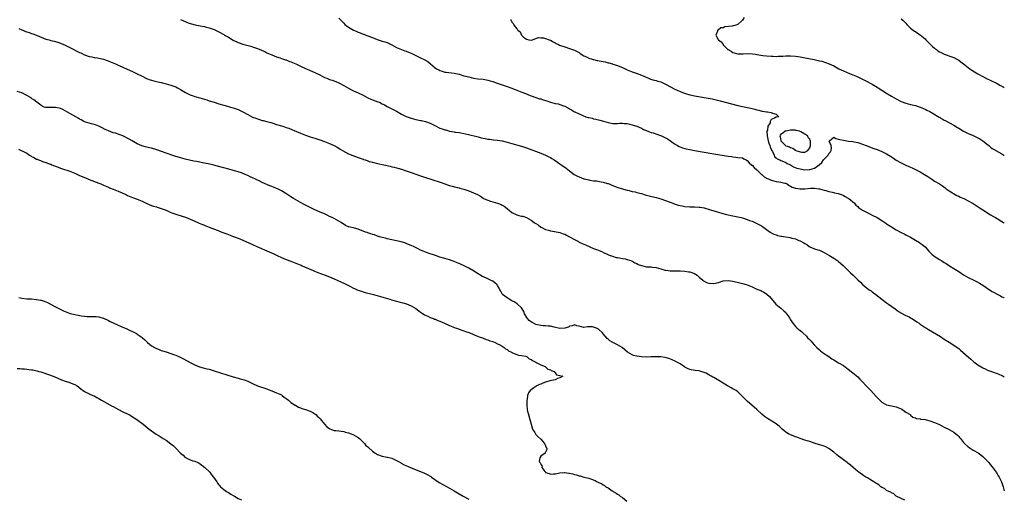
# Model space of a CAD drawing. Units: inches. Extents: x 2673000 to 2676000, y 1542000 to 1545000.
# Drawn here: x 2675590 to 2676000, y 1543882 to 1544081 of the extents above; entities that cross this region are included whole.
import ezdxf

# ---------------------------------------------------------------- set-up
doc = ezdxf.new("R2010")
doc.units = ezdxf.units.IN
doc.header["$MEASUREMENT"] = 0
doc.layers.add('LD26731542_10ft', color=93, linetype='Continuous')

msp = doc.modelspace()

# ---------------------------------------------------------------- linework, layer by layer
at = {"layer": 'LD26731542_10ft'}
for points, elevation in [([(2675657, 1544081.5), (2675658.03, 1544081), (2675660.14, 1544080.14), (2675661, 1544079.83), (2675661.61, 1544079.61), (2675663.18, 1544079.18), (2675665.21, 1544078.79), (2675667, 1544078.49), (2675667.69, 1544078.31), (2675669, 1544078), (2675669.75, 1544077.75), (2675671, 1544077.26), (2675673, 1544076.3), (2675675, 1544075.21), (2675675.34, 1544075), (2675677, 1544074.1), (2675679, 1544072.9), (2675681, 1544071.89), (2675683, 1544071.16), (2675686.3, 1544070.3), (2675687, 1544070.09), (2675689, 1544069.4), (2675690.7, 1544068.7), (2675691, 1544068.56), (2675692.1, 1544068.1), (2675693, 1544067.66), (2675695, 1544066.81), (2675697, 1544065.99), (2675698.53, 1544065.47), (2675699, 1544065.28), (2675700.71, 1544064.71), (2675701, 1544064.63), (2675702.18, 1544064.18), (2675703, 1544063.91), (2675705.01, 1544063.01), (2675707, 1544062.01), (2675709, 1544061.05), (2675710.47, 1544060.47), (2675711, 1544060.24), (2675713, 1544059.46), (2675715, 1544058.47), (2675717, 1544057.38), (2675717.89, 1544057), (2675719, 1544056.56), (2675720.21, 1544056.21), (2675721.66, 1544055.66), (2675723, 1544055.05), (2675725, 1544053.95), (2675727, 1544052.82), (2675728.21, 1544052.21), (2675729, 1544051.83), (2675731, 1544050.93), (2675733, 1544049.94), (2675735, 1544048.89), (2675736.29, 1544048.29), (2675737, 1544047.99), (2675739.23, 1544047.23), (2675739.83, 1544047), (2675741, 1544046.43), (2675741.9, 1544045.9), (2675743, 1544045.31), (2675744.51, 1544044.51), (2675745, 1544044.3), (2675745.83, 1544043.83), (2675747, 1544043.26), (2675749, 1544042.12), (2675751, 1544041.12), (2675751.32, 1544041), (2675753, 1544040.41), (2675755, 1544039.87), (2675757, 1544039.47), (2675757.38, 1544039.38), (2675759, 1544039.08), (2675761, 1544038.38), (2675762.34, 1544037.66), (2675763.51, 1544037), (2675764.49, 1544036.49), (2675765, 1544036.3), (2675765.98, 1544035.98), (2675767, 1544035.58), (2675767.5, 1544035.5), (2675769, 1544035), (2675771, 1544034.69), (2675771.39, 1544034.61), (2675773, 1544034.44), (2675773.74, 1544034.26), (2675775, 1544034.06), (2675776.3, 1544033.7), (2675781, 1544032.59), (2675782.25, 1544032.25), (2675783, 1544032.11), (2675783.89, 1544031.89), (2675785, 1544031.72), (2675785.61, 1544031.61), (2675787.39, 1544031.39), (2675789, 1544031.23), (2675791, 1544030.92), (2675793, 1544030.41), (2675795, 1544029.82), (2675799, 1544028.69), (2675801, 1544028.04), (2675807, 1544025.84), (2675809, 1544025), (2675810.34, 1544024.34), (2675811, 1544023.96), (2675811.63, 1544023.63), (2675812.64, 1544023), (2675814.03, 1544022.03), (2675815, 1544021.43), (2675816.39, 1544020.39), (2675817, 1544020.06), (2675817.56, 1544019.56), (2675818.26, 1544019), (2675819, 1544018.48), (2675820.98, 1544016.98), (2675822.24, 1544016.24), (2675823, 1544015.91), (2675825, 1544015.18), (2675825.15, 1544015.15), (2675827, 1544014.67), (2675827.43, 1544014.57), (2675829, 1544014.35), (2675830.26, 1544014.26), (2675832.17, 1544013.83), (2675833, 1544013.74), (2675834.78, 1544013.22), (2675835, 1544013.18), (2675835.55, 1544013), (2675836.57, 1544012.57), (2675837, 1544012.37), (2675837.98, 1544011.98), (2675839.46, 1544011.46), (2675843, 1544010.37), (2675843.77, 1544010.23), (2675845, 1544009.89), (2675846.33, 1544009.67), (2675847, 1544009.49), (2675849, 1544009), (2675850.48, 1544008.48), (2675851, 1544008.36), (2675852.08, 1544008.08), (2675855, 1544007.41), (2675857, 1544006.87), (2675859, 1544006.14), (2675860.41, 1544005.59), (2675861.24, 1544005.24), (2675861.95, 1544005), (2675863, 1544004.61), (2675864.23, 1544004.23), (2675865, 1544004.02), (2675865.85, 1544003.85), (2675867, 1544003.67), (2675869, 1544003.53), (2675871, 1544003.52), (2675873, 1544003.42), (2675873.34, 1544003.34), (2675875, 1544003.07), (2675877.7, 1544002.3), (2675881, 1544001.29), (2675882.74, 1544000.74), (2675884.29, 1544000.29), (2675885, 1544000.1), (2675887, 1543999.7), (2675889, 1543999.33), (2675890.44, 1543999), (2675891, 1543998.86), (2675893, 1543998.23), (2675893.87, 1543997.87), (2675895, 1543997.47), (2675896.7, 1543996.7), (2675897, 1543996.59), (2675898.02, 1543996.02), (2675899.28, 1543995.28), (2675901, 1543994.01), (2675902.51, 1543993), (2675902.79, 1543992.79), (2675903, 1543992.66), (2675904.1, 1543992.1), (2675905, 1543991.78), (2675905.62, 1543991.62), (2675907, 1543991.31), (2675907.28, 1543991.28), (2675910.71, 1543990.71), (2675911.52, 1543990.48), (2675913, 1543990.12), (2675914.47, 1543989.53), (2675915, 1543989.34), (2675916.56, 1543988.56), (2675917, 1543988.18), (2675917.76, 1543987.76), (2675918.73, 1543987), (2675919, 1543986.81), (2675921, 1543985.98), (2675922.37, 1543985.63), (2675923, 1543985.42), (2675923.92, 1543985), (2675925, 1543984.55), (2675925.93, 1543983.93), (2675927, 1543983.34), (2675927.19, 1543983.19), (2675927.57, 1543983), (2675929, 1543982.11), (2675930.71, 1543981), (2675931, 1543980.79), (2675931.92, 1543979.92), (2675933.01, 1543979), (2675935.04, 1543977), (2675935.97, 1543975.97), (2675937.05, 1543975), (2675939, 1543973.17), (2675940.09, 1543972.09), (2675941, 1543971.12), (2675941.14, 1543971), (2675943, 1543969.52), (2675943.74, 1543969), (2675944.52, 1543968.52), (2675945, 1543968.17), (2675946.46, 1543967), (2675949.01, 1543965.01), (2675951, 1543963.57), (2675951.82, 1543963), (2675954.53, 1543961), (2675955.98, 1543959.98), (2675957.21, 1543959.21), (2675958.51, 1543958.51), (2675959, 1543958.3), (2675960.33, 1543957.67), (2675961, 1543957.33), (2675961.55, 1543957), (2675963, 1543956.1), (2675963.63, 1543955.63), (2675964.56, 1543955), (2675965, 1543954.67), (2675967, 1543953.33), (2675967.59, 1543953), (2675968.46, 1543952.46), (2675973.46, 1543949.46), (2675975, 1543948.47), (2675977.09, 1543947.09), (2675979, 1543945.88), (2675980.32, 1543945), (2675981, 1543944.51), (2675981.79, 1543943.79), (2675982.86, 1543942.86), (2675983, 1543942.76), (2675986.02, 1543940.02), (2675987.29, 1543939), (2675989, 1543937.75), (2675990.69, 1543936.69), (2675991, 1543936.5), (2675992.04, 1543936.04), (2675993, 1543935.57), (2675994.72, 1543935), (2675997, 1543934.18), (2675997.78, 1543933.78), (2675999, 1543933.28), (2675999.57, 1543933), (2676000, 1543932.75)], 8620), ([(2675723, 1544082.06), (2675723.89, 1544081), (2675724.43, 1544080.43), (2675725, 1544079.95), (2675725.44, 1544079.44), (2675726.01, 1544079), (2675726.56, 1544078.56), (2675727, 1544078.31), (2675729, 1544077.08), (2675730.41, 1544076.41), (2675731, 1544076.15), (2675731.86, 1544075.86), (2675733, 1544075.41), (2675733.33, 1544075.33), (2675734.18, 1544075), (2675735, 1544074.73), (2675737, 1544073.98), (2675738.84, 1544073.16), (2675739.24, 1544073), (2675741, 1544072.44), (2675742.13, 1544072.12), (2675743, 1544071.83), (2675743.6, 1544071.6), (2675745, 1544070.95), (2675747, 1544069.87), (2675748.97, 1544068.97), (2675750.45, 1544068.45), (2675751, 1544068.24), (2675751.93, 1544067.93), (2675753.3, 1544067.3), (2675753.86, 1544067), (2675755, 1544066.45), (2675757, 1544065.54), (2675758.71, 1544064.71), (2675759.98, 1544063.98), (2675761.09, 1544063), (2675763, 1544061.41), (2675763.55, 1544061), (2675764.5, 1544060.5), (2675765, 1544060.18), (2675765.98, 1544059.98), (2675767, 1544059.58), (2675767.58, 1544059.58), (2675771, 1544059.18), (2675771.64, 1544059), (2675773, 1544058.67), (2675773.48, 1544058.52), (2675775, 1544058.08), (2675777, 1544057.54), (2675779, 1544057.1), (2675780.82, 1544056.82), (2675783, 1544056.59), (2675784.39, 1544056.39), (2675785, 1544056.28), (2675786, 1544056), (2675787, 1544055.69), (2675788.88, 1544055), (2675793, 1544053.59), (2675794.61, 1544053), (2675796.34, 1544052.34), (2675797, 1544052.04), (2675797.76, 1544051.76), (2675799.18, 1544051.18), (2675801, 1544050.48), (2675801.83, 1544050.17), (2675803, 1544049.7), (2675804.91, 1544049), (2675806.51, 1544048.51), (2675807, 1544048.39), (2675808.04, 1544048.04), (2675809.57, 1544047.57), (2675811, 1544047.08), (2675813, 1544046.55), (2675814.3, 1544046.3), (2675816.5, 1544045.5), (2675817, 1544045.36), (2675818.58, 1544044.58), (2675819, 1544044.3), (2675819.83, 1544043.83), (2675821, 1544043.08), (2675821.15, 1544043), (2675823, 1544042.14), (2675824.53, 1544041.47), (2675825.8, 1544041), (2675826.73, 1544040.73), (2675827, 1544040.64), (2675828.34, 1544040.35), (2675829, 1544040.16), (2675829.97, 1544039.97), (2675831.59, 1544039.59), (2675833.18, 1544039.18), (2675835, 1544038.65), (2675837, 1544038.23), (2675838.19, 1544038.19), (2675839, 1544038.2), (2675839.75, 1544038.25), (2675841, 1544038.28), (2675841.77, 1544038.23), (2675843, 1544038.12), (2675844.12, 1544037.88), (2675845, 1544037.67), (2675845.5, 1544037.5), (2675847, 1544037.05), (2675849, 1544036.17), (2675849.74, 1544035.74), (2675851, 1544035.24), (2675851.15, 1544035.15), (2675851.59, 1544035), (2675853, 1544034.45), (2675853.75, 1544034.25), (2675856.81, 1544033.19), (2675857.29, 1544033), (2675859, 1544032.2), (2675859.78, 1544031.78), (2675861.03, 1544031.03), (2675862.18, 1544030.18), (2675863, 1544029.61), (2675863.98, 1544029), (2675864.62, 1544028.62), (2675866.05, 1544028.05), (2675867, 1544027.76), (2675867.61, 1544027.61), (2675869, 1544027.31), (2675871.06, 1544026.94), (2675879, 1544025.59), (2675885, 1544024.59), (2675886.39, 1544024.39), (2675887, 1544024.26), (2675888.18, 1544024.18), (2675889, 1544024.08), (2675891, 1544023.87), (2675891.54, 1544023.54), (2675892.58, 1544023), (2675893, 1544022.8), (2675893.83, 1544021.83), (2675894.89, 1544020.89), (2675895, 1544020.83), (2675895.83, 1544019.83), (2675897, 1544018.83), (2675898.95, 1544016.95), (2675899, 1544016.93), (2675900.02, 1544016.02), (2675901.32, 1544015.32), (2675902.09, 1544015), (2675902.68, 1544014.68), (2675903, 1544014.57), (2675905, 1544014.05), (2675906.13, 1544013.87), (2675907, 1544013.78), (2675908.64, 1544013.36), (2675909, 1544013.29), (2675909.2, 1544013.2), (2675909.57, 1544013), (2675910.44, 1544012.44), (2675911, 1544012.16), (2675911.73, 1544011.73), (2675913, 1544011.24), (2675915.06, 1544010.94), (2675917, 1544011.05), (2675919.24, 1544011.24), (2675921, 1544011.22), (2675922.75, 1544011), (2675923.05, 1544010.95), (2675925, 1544010.45), (2675925.71, 1544010.29), (2675927, 1544009.94), (2675928.43, 1544009.57), (2675929, 1544009.43), (2675929.36, 1544009.36), (2675930.78, 1544009), (2675932.43, 1544008.43), (2675933, 1544008.17), (2675933.8, 1544007.8), (2675935, 1544007.16), (2675935.27, 1544007), (2675937.6, 1544005), (2675938.25, 1544004.25), (2675939, 1544003.57), (2675939.28, 1544003.28), (2675939.68, 1544003), (2675941, 1544002.13), (2675943.15, 1544001), (2675945, 1544000.08), (2675947, 1543999), (2675949, 1543997.77), (2675949.46, 1543997.46), (2675950.19, 1543997), (2675950.67, 1543996.67), (2675951, 1543996.48), (2675953, 1543995.17), (2675955, 1543993.89), (2675957, 1543992.81), (2675958.24, 1543992.24), (2675959, 1543991.87), (2675961, 1543990.85), (2675963, 1543989.68), (2675964.66, 1543988.66), (2675965, 1543988.42), (2675965.86, 1543987.86), (2675967, 1543986.81), (2675968.58, 1543985), (2675968.79, 1543984.79), (2675969.81, 1543983.81), (2675970.83, 1543983), (2675973, 1543981.6), (2675974.01, 1543981), (2675975, 1543980.38), (2675975.86, 1543979.86), (2675977.24, 1543979), (2675979, 1543977.86), (2675981, 1543976.53), (2675983, 1543975.24), (2675985, 1543974.11), (2675987.32, 1543973), (2675988.44, 1543972.44), (2675989.74, 1543971.74), (2675991, 1543970.94), (2675993.85, 1543969), (2675995, 1543968.25), (2675995.81, 1543967.81), (2675997, 1543967.11), (2675998.43, 1543966.43), (2675999, 1543966.09), (2675999.75, 1543965.75), (2676000, 1543965.6)], 8630), ([(2675794.52, 1544081.48), (2675794.59, 1544081), (2675794.77, 1544080.77), (2675795, 1544080.33), (2675795.65, 1544079.65), (2675795.9, 1544079), (2675797, 1544077.54), (2675797.37, 1544077.37), (2675797.52, 1544077), (2675798.37, 1544076.37), (2675798.92, 1544075), (2675799, 1544074.9), (2675799.83, 1544074.17), (2675801, 1544073.22), (2675802.1, 1544073), (2675803, 1544072.93), (2675803.53, 1544073), (2675804.54, 1544073.46), (2675805, 1544073.52), (2675806.08, 1544073.92), (2675807, 1544073.87), (2675808.17, 1544073.83), (2675809, 1544073.6), (2675810.44, 1544073), (2675810.85, 1544072.85), (2675811, 1544072.81), (2675812.14, 1544072.14), (2675813, 1544071.73), (2675813.46, 1544071.46), (2675814.42, 1544071), (2675814.83, 1544070.83), (2675817, 1544070.06), (2675819, 1544069.43), (2675821, 1544068.73), (2675822.1, 1544068.1), (2675823, 1544067.71), (2675823.36, 1544067.36), (2675825, 1544066.39), (2675826.06, 1544065.94), (2675827, 1544065.4), (2675828.4, 1544065), (2675828.84, 1544064.84), (2675829, 1544064.81), (2675830.45, 1544064.45), (2675832.13, 1544064.13), (2675833, 1544063.93), (2675833.8, 1544063.8), (2675835, 1544063.45), (2675835.41, 1544063.41), (2675836.81, 1544063), (2675837, 1544062.93), (2675838.48, 1544062.48), (2675841, 1544061.49), (2675842.11, 1544061), (2675843, 1544060.57), (2675845, 1544059.72), (2675845.53, 1544059.53), (2675847.16, 1544059), (2675849, 1544058.33), (2675851.88, 1544057), (2675852.67, 1544056.67), (2675854.17, 1544056.17), (2675855, 1544056.02), (2675855.77, 1544055.77), (2675857, 1544055.49), (2675858.1, 1544055), (2675859, 1544054.57), (2675861.25, 1544053.25), (2675862.56, 1544052.56), (2675865, 1544051.54), (2675865.41, 1544051.41), (2675866.42, 1544051), (2675867.33, 1544050.67), (2675869, 1544050.15), (2675869.95, 1544049.95), (2675871, 1544049.65), (2675872.64, 1544049.36), (2675876.71, 1544048.71), (2675878.4, 1544048.4), (2675880.05, 1544048.05), (2675881.67, 1544047.66), (2675886.41, 1544046.41), (2675889, 1544045.74), (2675891, 1544045.25), (2675894.5, 1544044.5), (2675895, 1544044.38), (2675896.14, 1544044.14), (2675897, 1544043.87), (2675897.74, 1544043.74), (2675899, 1544043.34), (2675899.31, 1544043.31), (2675901, 1544043.03), (2675901.42, 1544043), (2675903, 1544042.81), (2675903.48, 1544042.52), (2675905, 1544042.09), (2675906.09, 1544041), (2675905, 1544040.84), (2675904.34, 1544040.34), (2675903, 1544039.82), (2675902.54, 1544039), (2675902.45, 1544038.45), (2675901.48, 1544037), (2675901.34, 1544035.34), (2675901.19, 1544035), (2675901.17, 1544034.83), (2675901.3, 1544033), (2675901.72, 1544031), (2675901.99, 1544029.99), (2675902.39, 1544029), (2675902.5, 1544028.5), (2675903, 1544027.5), (2675903.13, 1544027.13), (2675903.5, 1544026.5), (2675904.16, 1544025), (2675904.37, 1544024.37), (2675905, 1544023.94), (2675905.44, 1544023.44), (2675906.52, 1544023), (2675907, 1544022.75), (2675907.36, 1544022.64), (2675909, 1544021.89), (2675909.56, 1544021.56), (2675911, 1544020.92), (2675912.2, 1544020.2), (2675913.64, 1544019.64), (2675915, 1544019.24), (2675917, 1544018.96), (2675919, 1544019.04), (2675921, 1544019.62), (2675922.93, 1544021), (2675924.01, 1544021.99), (2675924.74, 1544023), (2675925, 1544023.32), (2675926.65, 1544025), (2675926.78, 1544025.22), (2675927, 1544025.71), (2675927.57, 1544026.43), (2675927.9, 1544027), (2675928.07, 1544028.07), (2675927.92, 1544029), (2675927.11, 1544030.89), (2675927.16, 1544031), (2675929, 1544032.43), (2675929.91, 1544031.91), (2675931, 1544031.68), (2675931.53, 1544031.53), (2675933, 1544031.18), (2675935.13, 1544030.87), (2675937, 1544030.63), (2675937.48, 1544030.52), (2675939, 1544030.21), (2675941, 1544029.56), (2675942.42, 1544029), (2675945.74, 1544027.74), (2675947, 1544027.29), (2675949, 1544026.46), (2675951, 1544025.5), (2675952.59, 1544024.59), (2675953, 1544024.31), (2675953.81, 1544023.81), (2675955, 1544022.95), (2675957, 1544021.81), (2675958.67, 1544021), (2675960.31, 1544020.31), (2675961.69, 1544019.69), (2675963.04, 1544019.04), (2675965, 1544018.01), (2675966.81, 1544017), (2675968.14, 1544016.14), (2675969, 1544015.55), (2675969.86, 1544015), (2675971, 1544014.24), (2675973.03, 1544013), (2675974.2, 1544012.2), (2675975.34, 1544011.34), (2675975.84, 1544011), (2675977, 1544010.15), (2675980.23, 1544008.23), (2675981, 1544007.92), (2675981.58, 1544007.58), (2675983.1, 1544006.9), (2675985, 1544005.96), (2675987, 1544004.89), (2675989.99, 1544003), (2675991, 1544002.3), (2675994.21, 1544000.21), (2675995.48, 1543999.48), (2675996.4, 1543999), (2675997, 1543998.66), (2675999, 1543997.44), (2675999.66, 1543997), (2676000, 1543996.74)], 8640), ([(2675891.64, 1544082.36), (2675891, 1544081.16), (2675890.91, 1544081.09), (2675890.85, 1544081), (2675889, 1544079.34), (2675887.8, 1544079), (2675887.15, 1544078.85), (2675886.71, 1544078.71), (2675883.59, 1544078.41), (2675883, 1544078.06), (2675881.99, 1544078.01), (2675881, 1544077.22), (2675880.82, 1544077.18), (2675880.61, 1544077), (2675880.62, 1544076.62), (2675879.95, 1544075), (2675880.89, 1544073.11), (2675880.96, 1544073), (2675882.16, 1544072.16), (2675882.95, 1544071), (2675883, 1544070.97), (2675884.94, 1544069), (2675885, 1544068.95), (2675886.26, 1544068.26), (2675887, 1544067.71), (2675889, 1544067.22), (2675891.23, 1544067.23), (2675893, 1544067.29), (2675895.2, 1544067.2), (2675896.4, 1544067), (2675897, 1544066.92), (2675899.49, 1544066.51), (2675901, 1544066.35), (2675903, 1544066.21), (2675903.82, 1544066.18), (2675905, 1544066.12), (2675905.85, 1544066.15), (2675907, 1544066.16), (2675907.77, 1544066.23), (2675909, 1544066.32), (2675911, 1544066.39), (2675913, 1544066.23), (2675915, 1544065.9), (2675916.34, 1544065.66), (2675920.81, 1544064.81), (2675922.46, 1544064.46), (2675923, 1544064.31), (2675924.06, 1544064.06), (2675925.6, 1544063.6), (2675927.07, 1544063.07), (2675929, 1544062.17), (2675931.11, 1544061), (2675933, 1544060.08), (2675935.52, 1544059), (2675937, 1544058.43), (2675939, 1544057.58), (2675942.07, 1544056.07), (2675945, 1544054.55), (2675947, 1544053.36), (2675947.54, 1544053), (2675949, 1544052.09), (2675949.65, 1544051.65), (2675950.67, 1544051), (2675953, 1544049.58), (2675953.97, 1544049), (2675955, 1544048.42), (2675957, 1544047.38), (2675959, 1544046.59), (2675961, 1544046.06), (2675963, 1544045.62), (2675965, 1544045.03), (2675966.41, 1544044.41), (2675967, 1544044.18), (2675967.75, 1544043.75), (2675969, 1544043.12), (2675972.81, 1544040.81), (2675974.09, 1544040.09), (2675975, 1544039.58), (2675975.39, 1544039.39), (2675979, 1544037.44), (2675980.53, 1544036.53), (2675981, 1544036.21), (2675983, 1544034.92), (2675985, 1544033.96), (2675986.74, 1544033.26), (2675988.48, 1544032.48), (2675989.8, 1544031.8), (2675991, 1544031), (2675993, 1544029.39), (2675993.5, 1544029), (2675994.31, 1544028.31), (2675995, 1544027.82), (2675995.49, 1544027.49), (2675997.75, 1544026.25), (2675999, 1544025.54), (2675999.81, 1544025), (2676000, 1544024.86)], 8650), ([(2675957, 1544081.79), (2675957.95, 1544081), (2675958.44, 1544080.44), (2675959, 1544079.89), (2675959.43, 1544079.43), (2675959.9, 1544079), (2675961, 1544077.93), (2675962.6, 1544076.6), (2675963, 1544076.41), (2675963.79, 1544075.79), (2675965, 1544075.07), (2675967, 1544073.36), (2675967.31, 1544073), (2675968.12, 1544072.12), (2675969, 1544071.4), (2675970.17, 1544070.17), (2675971, 1544069.58), (2675971.7, 1544069), (2675972.39, 1544068.39), (2675973, 1544068.06), (2675973.67, 1544067.67), (2675975, 1544067.03), (2675978.1, 1544065.9), (2675979, 1544065.64), (2675980.3, 1544065), (2675980.74, 1544064.74), (2675981, 1544064.57), (2675981.91, 1544063.91), (2675983.02, 1544063), (2675985, 1544061.43), (2675985.58, 1544061), (2675986.41, 1544060.41), (2675987.63, 1544059.63), (2675989, 1544058.84), (2675991, 1544057.77), (2675992.82, 1544056.82), (2675994.15, 1544056.15), (2675997, 1544054.77), (2675998.19, 1544054.19), (2675999.5, 1544053.5), (2676000, 1544053.22)], 8660), ([(2675589.74, 1544077.74), (2675591, 1544077.15), (2675591.35, 1544077), (2675592.53, 1544076.53), (2675593, 1544076.38), (2675593.99, 1544075.99), (2675595, 1544075.69), (2675595.48, 1544075.48), (2675597, 1544074.94), (2675599, 1544074.1), (2675601, 1544073.35), (2675602.26, 1544073), (2675603, 1544072.77), (2675604.43, 1544072.43), (2675605.97, 1544071.97), (2675607, 1544071.6), (2675609, 1544070.76), (2675611, 1544069.8), (2675615, 1544067.78), (2675615.54, 1544067.54), (2675617, 1544066.8), (2675619, 1544066.05), (2675620.14, 1544065.86), (2675621, 1544065.68), (2675622.48, 1544065.52), (2675623, 1544065.44), (2675625, 1544064.98), (2675626.46, 1544064.46), (2675627.9, 1544063.9), (2675629.95, 1544063), (2675631, 1544062.49), (2675633, 1544061.56), (2675634.8, 1544060.8), (2675637, 1544059.83), (2675637.56, 1544059.56), (2675638.75, 1544059), (2675641, 1544057.82), (2675642.9, 1544056.9), (2675644.35, 1544056.35), (2675645, 1544056.15), (2675645.91, 1544055.91), (2675647, 1544055.66), (2675649, 1544055.21), (2675651, 1544054.74), (2675653, 1544054.17), (2675653.87, 1544053.87), (2675655, 1544053.4), (2675655.78, 1544053), (2675657, 1544052.32), (2675659.06, 1544051.06), (2675661, 1544050.15), (2675662.26, 1544049.74), (2675663, 1544049.48), (2675665, 1544048.91), (2675667.99, 1544047.99), (2675669, 1544047.66), (2675669.52, 1544047.52), (2675671.02, 1544047), (2675673, 1544046.38), (2675675, 1544045.79), (2675676.64, 1544045.36), (2675677.89, 1544045), (2675679, 1544044.73), (2675681, 1544044.03), (2675683, 1544043.08), (2675685, 1544041.95), (2675687, 1544040.87), (2675688.34, 1544040.34), (2675689, 1544040.06), (2675689.87, 1544039.87), (2675691, 1544039.47), (2675691.42, 1544039.42), (2675693, 1544038.96), (2675694.59, 1544038.59), (2675695, 1544038.43), (2675695.86, 1544038.14), (2675697, 1544037.82), (2675699, 1544037.2), (2675699.61, 1544037), (2675701, 1544036.58), (2675702.17, 1544036.17), (2675703.61, 1544035.61), (2675707, 1544034.14), (2675709, 1544033.35), (2675711, 1544032.69), (2675713, 1544032.07), (2675715, 1544031.4), (2675717, 1544030.67), (2675719, 1544029.86), (2675721, 1544028.96), (2675722.26, 1544028.26), (2675723, 1544027.89), (2675723.54, 1544027.54), (2675724.43, 1544027), (2675727, 1544025.6), (2675728.79, 1544024.79), (2675731, 1544023.97), (2675731.77, 1544023.77), (2675733, 1544023.3), (2675733.24, 1544023.24), (2675733.89, 1544023), (2675734.72, 1544022.72), (2675735, 1544022.61), (2675735.58, 1544022.42), (2675737, 1544022.02), (2675739, 1544021.55), (2675744.36, 1544020.36), (2675745, 1544020.17), (2675745.97, 1544019.97), (2675747, 1544019.66), (2675747.53, 1544019.53), (2675749, 1544019.12), (2675751, 1544018.51), (2675751.74, 1544018.26), (2675753, 1544017.77), (2675755, 1544017.03), (2675756.5, 1544016.5), (2675759, 1544015.68), (2675761.2, 1544015), (2675765.59, 1544013.59), (2675767, 1544013.07), (2675768.56, 1544012.56), (2675769, 1544012.4), (2675770.12, 1544012.12), (2675771.71, 1544011.71), (2675773, 1544011.41), (2675773.3, 1544011.3), (2675775, 1544010.81), (2675777, 1544010.13), (2675779, 1544009.38), (2675780.61, 1544008.61), (2675781.87, 1544007.87), (2675783, 1544007.12), (2675783.22, 1544007), (2675785, 1544006.22), (2675786.14, 1544005.86), (2675789, 1544005.05), (2675790.46, 1544004.46), (2675791, 1544004.16), (2675791.72, 1544003.72), (2675793, 1544002.76), (2675795, 1544001.1), (2675795.17, 1544001), (2675797, 1544000.12), (2675797.92, 1543999.92), (2675799, 1543999.64), (2675799.54, 1543999.54), (2675801.02, 1543999.02), (2675803, 1543997.89), (2675804.19, 1543997), (2675804.71, 1543996.71), (2675805, 1543996.49), (2675805.93, 1543995.93), (2675807, 1543995.09), (2675807.16, 1543995), (2675809, 1543994.07), (2675810.26, 1543993.74), (2675811, 1543993.53), (2675812.76, 1543993.24), (2675815, 1543992.74), (2675816.31, 1543992.31), (2675817, 1543992.06), (2675817.74, 1543991.74), (2675819.03, 1543991.03), (2675821, 1543989.89), (2675821.59, 1543989.59), (2675822.65, 1543989), (2675823, 1543988.82), (2675824.29, 1543988.29), (2675825, 1543987.94), (2675825.68, 1543987.68), (2675829, 1543986.19), (2675831, 1543985.39), (2675832.05, 1543985), (2675832.7, 1543984.7), (2675833, 1543984.54), (2675834.05, 1543984.05), (2675835.44, 1543983.44), (2675836.89, 1543983), (2675838.42, 1543982.42), (2675839, 1543982.34), (2675839.74, 1543982.26), (2675841, 1543981.95), (2675842.21, 1543981.79), (2675843, 1543981.58), (2675844.99, 1543981.02), (2675846.16, 1543980.16), (2675847, 1543979.86), (2675847.54, 1543979.54), (2675849, 1543979.02), (2675851, 1543978.56), (2675853, 1543978.5), (2675853.56, 1543978.44), (2675855, 1543978.23), (2675856.05, 1543977.95), (2675857, 1543977.62), (2675858.83, 1543977.17), (2675859, 1543977.11), (2675860.05, 1543977), (2675860.89, 1543976.89), (2675863, 1543976.86), (2675865, 1543976.8), (2675867, 1543976.68), (2675868.49, 1543976.49), (2675869, 1543976.43), (2675871, 1543975.7), (2675871.45, 1543975.45), (2675872.06, 1543975), (2675873, 1543974.24), (2675874.47, 1543973), (2675874.74, 1543972.74), (2675875, 1543972.56), (2675876.04, 1543972.04), (2675877, 1543971.7), (2675879, 1543971.62), (2675881, 1543972.06), (2675883, 1543972.65), (2675885, 1543972.84), (2675887, 1543972.56), (2675889.9, 1543971.9), (2675891, 1543971.6), (2675891.49, 1543971.49), (2675893, 1543970.98), (2675895, 1543970.14), (2675897, 1543969.24), (2675898.6, 1543968.6), (2675899, 1543968.42), (2675899.93, 1543967.93), (2675901, 1543967.26), (2675901.15, 1543967.15), (2675902.19, 1543966.19), (2675904.91, 1543963), (2675907, 1543961.27), (2675908.22, 1543960.22), (2675909, 1543959.44), (2675909.22, 1543959.22), (2675909.38, 1543959), (2675910.06, 1543958.06), (2675910.73, 1543957), (2675911, 1543956.52), (2675911.58, 1543955.58), (2675913, 1543953.74), (2675913.82, 1543953), (2675914.47, 1543952.47), (2675915, 1543952.02), (2675915.57, 1543951.57), (2675916.13, 1543951), (2675917.59, 1543949.59), (2675918.09, 1543949), (2675918.57, 1543948.57), (2675919, 1543948.09), (2675919.56, 1543947.56), (2675920.03, 1543947), (2675921, 1543945.97), (2675921.93, 1543945), (2675923, 1543943.94), (2675923.51, 1543943.51), (2675924.22, 1543943), (2675925, 1543942.4), (2675925.83, 1543941.83), (2675927, 1543941.14), (2675928.25, 1543940.25), (2675929, 1543939.86), (2675929.49, 1543939.49), (2675931, 1543938.62), (2675933, 1543937.38), (2675934.4, 1543936.4), (2675935, 1543935.96), (2675937, 1543934.41), (2675939, 1543932.71), (2675939.81, 1543931.81), (2675941, 1543930.63), (2675942.51, 1543929), (2675944.44, 1543927), (2675946.61, 1543924.61), (2675947, 1543924.15), (2675949, 1543922.2), (2675951, 1543921.06), (2675953, 1543920.69), (2675955, 1543920.3), (2675957, 1543919.43), (2675957.78, 1543919), (2675959, 1543918.06), (2675960.81, 1543917), (2675960.89, 1543916.89), (2675961, 1543916.79), (2675961.97, 1543915.97), (2675963, 1543915.64), (2675963.41, 1543915.41), (2675965, 1543915.21), (2675965.15, 1543915.15), (2675967.1, 1543914.9), (2675969, 1543914.44), (2675971, 1543913.71), (2675973, 1543912.82), (2675975, 1543911.84), (2675977, 1543910.79), (2675979, 1543909.64), (2675979.82, 1543909), (2675980.46, 1543908.46), (2675981, 1543907.89), (2675981.41, 1543907.41), (2675981.7, 1543907), (2675983, 1543905.43), (2675983.37, 1543905), (2675985, 1543903.55), (2675985.79, 1543903), (2675987, 1543902.24), (2675989.06, 1543901.06), (2675990.24, 1543900.24), (2675991, 1543899.63), (2675991.33, 1543899.33), (2675993, 1543897.65), (2675993.56, 1543897), (2675994.18, 1543896.18), (2675995, 1543895.2), (2675996.58, 1543893), (2675996.74, 1543892.74), (2675997, 1543892.37), (2675997.51, 1543891.51), (2675997.89, 1543891), (2675998.9, 1543889), (2675999.35, 1543887.35), (2675999.56, 1543887), (2675999.79, 1543885.79), (2676000, 1543885.24)], 8610), ([(2675958.58, 1543881.42), (2675957, 1543882.04), (2675955.03, 1543883), (2675954.03, 1543884.03), (2675953, 1543884.4), (2675952.7, 1543884.71), (2675951.99, 1543885), (2675951, 1543885.47), (2675950.18, 1543886.18), (2675949, 1543886.71), (2675948.63, 1543887), (2675947.76, 1543887.76), (2675947, 1543888.16), (2675946.52, 1543888.52), (2675945.7, 1543889), (2675945, 1543889.47), (2675943.92, 1543890.08), (2675943, 1543890.63), (2675942.3, 1543891), (2675941.55, 1543891.55), (2675939.37, 1543893), (2675939, 1543893.37), (2675937.07, 1543895), (2675936, 1543896), (2675934.84, 1543896.84), (2675934.6, 1543897), (2675933, 1543898.2), (2675932, 1543899), (2675931, 1543899.72), (2675930.29, 1543900.29), (2675929, 1543901.42), (2675927, 1543902.95), (2675925.64, 1543903.64), (2675925, 1543903.89), (2675924.15, 1543904.15), (2675922.6, 1543904.6), (2675921.28, 1543905), (2675919, 1543905.76), (2675917.91, 1543906.09), (2675917, 1543906.39), (2675915, 1543906.99), (2675913.58, 1543907.59), (2675913, 1543907.73), (2675912.15, 1543908.15), (2675911, 1543908.55), (2675910.11, 1543909), (2675909.43, 1543909.43), (2675909, 1543909.72), (2675907.51, 1543911), (2675907.26, 1543911.26), (2675907, 1543911.48), (2675906.24, 1543912.24), (2675905.21, 1543913), (2675905, 1543913.15), (2675901.35, 1543915.35), (2675900.16, 1543916.16), (2675899, 1543917.18), (2675897, 1543919.12), (2675893, 1543922.56), (2675892.53, 1543923), (2675890.64, 1543925), (2675889, 1543926.5), (2675888.32, 1543927), (2675887.5, 1543927.5), (2675887, 1543927.73), (2675886.21, 1543928.21), (2675885, 1543928.83), (2675884.75, 1543929), (2675883, 1543930.04), (2675881.19, 1543931.19), (2675879, 1543932.44), (2675878.61, 1543932.61), (2675877.92, 1543933), (2675877.34, 1543933.34), (2675877, 1543933.56), (2675875.81, 1543934.19), (2675875, 1543934.59), (2675873.63, 1543935), (2675873, 1543935.24), (2675871.35, 1543935.35), (2675869.59, 1543935.59), (2675869, 1543935.72), (2675868.16, 1543936.16), (2675867, 1543936.74), (2675866.86, 1543936.86), (2675865, 1543938.14), (2675863.16, 1543939.16), (2675863, 1543939.22), (2675861.78, 1543939.78), (2675860.29, 1543940.29), (2675858.75, 1543940.75), (2675857, 1543941.08), (2675856.93, 1543941.07), (2675855, 1543941.12), (2675853, 1543940.99), (2675851, 1543940.92), (2675849, 1543940.99), (2675847, 1543941.27), (2675845.63, 1543941.63), (2675845, 1543941.88), (2675843.13, 1543943), (2675842.02, 1543944.02), (2675840.9, 1543944.9), (2675839, 1543945.99), (2675837.02, 1543947.02), (2675835.78, 1543947.78), (2675835, 1543948.47), (2675834.7, 1543948.7), (2675833, 1543950.66), (2675832.67, 1543951), (2675831, 1543952.61), (2675830.18, 1543953), (2675829, 1543953.46), (2675828.48, 1543953.52), (2675827, 1543953.5), (2675826.47, 1543953.53), (2675825, 1543953.32), (2675823, 1543953.87), (2675821.98, 1543954.02), (2675821, 1543954.36), (2675820.09, 1543953.91), (2675819, 1543953.8), (2675818.53, 1543953.47), (2675817, 1543952.98), (2675815, 1543952.83), (2675812.59, 1543953.41), (2675811, 1543953.86), (2675810.14, 1543953.86), (2675809, 1543953.99), (2675808.04, 1543953.96), (2675807, 1543954.03), (2675805, 1543954.49), (2675804, 1543955), (2675803.37, 1543955.37), (2675802.19, 1543956.19), (2675801.42, 1543957), (2675800.21, 1543959), (2675799.89, 1543959.89), (2675799.3, 1543961), (2675799, 1543961.45), (2675797.16, 1543963.16), (2675795.93, 1543963.93), (2675795, 1543964.43), (2675793.82, 1543965), (2675793, 1543965.59), (2675791.12, 1543967), (2675790.35, 1543968.35), (2675789.93, 1543969), (2675789.65, 1543969.65), (2675789, 1543970.74), (2675788.8, 1543971), (2675787.85, 1543971.85), (2675787, 1543972.54), (2675786.11, 1543973), (2675785, 1543973.48), (2675784.1, 1543973.9), (2675783, 1543974.34), (2675782.55, 1543974.55), (2675781.91, 1543975), (2675781.33, 1543975.33), (2675781, 1543975.55), (2675778.79, 1543977), (2675777, 1543977.95), (2675775.06, 1543978.94), (2675773.57, 1543979.57), (2675773, 1543979.87), (2675772.18, 1543980.18), (2675771, 1543980.72), (2675770.18, 1543981), (2675769, 1543981.39), (2675767, 1543981.97), (2675765, 1543982.6), (2675763.21, 1543983.21), (2675760.16, 1543984.16), (2675758.71, 1543984.71), (2675758.11, 1543985), (2675757, 1543985.49), (2675755.97, 1543986.03), (2675753.95, 1543987), (2675753.28, 1543987.28), (2675753, 1543987.45), (2675751.87, 1543987.87), (2675751, 1543988.25), (2675750.44, 1543988.44), (2675748.91, 1543988.91), (2675747, 1543989.37), (2675745, 1543989.82), (2675743, 1543990.23), (2675742.39, 1543990.39), (2675741, 1543990.69), (2675739.93, 1543991), (2675739, 1543991.31), (2675737.78, 1543991.78), (2675737, 1543992.02), (2675736.3, 1543992.3), (2675735, 1543992.68), (2675734.77, 1543992.77), (2675734.06, 1543993), (2675731, 1543994.13), (2675729.44, 1543994.56), (2675727.13, 1543995.13), (2675727, 1543995.2), (2675725.7, 1543995.7), (2675723.9, 1543997), (2675723, 1543997.54), (2675721.9, 1543998.1), (2675721, 1543998.59), (2675720.19, 1543999), (2675719, 1543999.52), (2675718.02, 1544000.02), (2675716.66, 1544000.66), (2675715.9, 1544001), (2675713, 1544002.22), (2675711, 1544003.19), (2675709.82, 1544003.82), (2675709, 1544004.22), (2675708.5, 1544004.5), (2675707, 1544005.28), (2675704.07, 1544007), (2675703, 1544007.67), (2675702.16, 1544008.16), (2675700.92, 1544009), (2675699, 1544010.13), (2675697.39, 1544011), (2675697, 1544011.17), (2675695.67, 1544011.67), (2675695, 1544011.97), (2675694.24, 1544012.24), (2675691, 1544013.66), (2675689.74, 1544014.26), (2675689, 1544014.58), (2675688.21, 1544015), (2675687, 1544015.57), (2675686.01, 1544016.01), (2675685, 1544016.52), (2675684.66, 1544016.66), (2675683.92, 1544017), (2675682.41, 1544017.59), (2675681, 1544018.07), (2675679.49, 1544018.51), (2675679, 1544018.64), (2675677.11, 1544019.11), (2675675, 1544019.66), (2675673.96, 1544019.96), (2675670.82, 1544020.82), (2675669.21, 1544021.21), (2675667, 1544021.65), (2675666.16, 1544021.84), (2675665, 1544022.04), (2675663.66, 1544022.34), (2675662.56, 1544022.56), (2675659, 1544023.4), (2675657, 1544023.92), (2675654.62, 1544024.62), (2675651, 1544025.86), (2675647.21, 1544027.21), (2675645, 1544027.87), (2675644.06, 1544028.06), (2675643, 1544028.36), (2675642.43, 1544028.43), (2675640.9, 1544028.9), (2675639, 1544029.71), (2675636.82, 1544031), (2675635.66, 1544031.66), (2675633, 1544032.98), (2675629.9, 1544034.1), (2675629, 1544034.34), (2675627.08, 1544035.08), (2675625.7, 1544035.7), (2675624.39, 1544036.39), (2675623.04, 1544037), (2675621.57, 1544037.57), (2675621, 1544037.75), (2675620.02, 1544037.98), (2675619, 1544038.26), (2675617, 1544038.87), (2675616.74, 1544039), (2675615.64, 1544039.64), (2675615, 1544039.96), (2675614.38, 1544040.38), (2675613.38, 1544041), (2675611, 1544042.31), (2675609, 1544043.44), (2675607.95, 1544043.95), (2675607, 1544044.38), (2675606.5, 1544044.5), (2675605, 1544044.82), (2675602.77, 1544044.77), (2675601, 1544044.78), (2675600.82, 1544044.82), (2675600.23, 1544045), (2675599, 1544045.62), (2675598.24, 1544046.24), (2675597.25, 1544047), (2675595.99, 1544047.99), (2675595, 1544048.65), (2675594.82, 1544048.82), (2675594.54, 1544049), (2675593, 1544049.86), (2675591, 1544050.91), (2675589, 1544051.49)], 8600), ([(2675589.55, 1544027.55), (2675590.67, 1544027), (2675591, 1544026.86), (2675591.33, 1544026.67), (2675593, 1544025.78), (2675594.18, 1544025), (2675594.69, 1544024.69), (2675595, 1544024.49), (2675595.98, 1544023.98), (2675597, 1544023.36), (2675597.27, 1544023.27), (2675597.84, 1544023), (2675598.71, 1544022.71), (2675599.62, 1544022.38), (2675601, 1544021.99), (2675602.72, 1544021.28), (2675603, 1544021.19), (2675603.42, 1544021), (2675604.58, 1544020.58), (2675605, 1544020.37), (2675606.03, 1544020.03), (2675607, 1544019.65), (2675607.49, 1544019.49), (2675611, 1544018.29), (2675612.27, 1544017.73), (2675613, 1544017.44), (2675615, 1544016.55), (2675616.1, 1544016.1), (2675617, 1544015.7), (2675617.5, 1544015.5), (2675619, 1544014.89), (2675623, 1544013.34), (2675623.78, 1544013), (2675625, 1544012.5), (2675627, 1544011.64), (2675627.46, 1544011.46), (2675629, 1544010.8), (2675630.32, 1544010.32), (2675631, 1544010.03), (2675632.7, 1544009.3), (2675633, 1544009.18), (2675633.38, 1544009), (2675634.51, 1544008.51), (2675635, 1544008.27), (2675637, 1544007.43), (2675639, 1544006.67), (2675641, 1544005.81), (2675643, 1544004.81), (2675645, 1544004.01), (2675645.8, 1544003.8), (2675647, 1544003.44), (2675647.35, 1544003.35), (2675649, 1544002.85), (2675651, 1544002.05), (2675652.72, 1544001.28), (2675653.43, 1544001), (2675655, 1544000.46), (2675657.66, 1543999.66), (2675659.15, 1543999.15), (2675661, 1543998.38), (2675663, 1543997.48), (2675664.73, 1543996.73), (2675666.17, 1543996.17), (2675667, 1543995.81), (2675667.6, 1543995.6), (2675669, 1543994.98), (2675672.23, 1543993.77), (2675673, 1543993.5), (2675674.24, 1543993), (2675676.26, 1543992.26), (2675677, 1543991.93), (2675677.71, 1543991.71), (2675679, 1543991.16), (2675679.12, 1543991.12), (2675681, 1543990.43), (2675681.97, 1543990.03), (2675683, 1543989.65), (2675687, 1543987.87), (2675688.83, 1543987), (2675693, 1543985.19), (2675695.89, 1543983.89), (2675697, 1543983.34), (2675697.24, 1543983.24), (2675699, 1543982.37), (2675701, 1543981.54), (2675703, 1543980.83), (2675704.31, 1543980.31), (2675705, 1543980.08), (2675705.75, 1543979.75), (2675707.19, 1543979.19), (2675707.62, 1543979), (2675712.2, 1543977), (2675712.74, 1543976.74), (2675714.15, 1543976.15), (2675717.2, 1543975), (2675719, 1543974.3), (2675721, 1543973.5), (2675722.19, 1543973), (2675724.1, 1543972.1), (2675725, 1543971.71), (2675727.58, 1543970.42), (2675729, 1543969.68), (2675729.46, 1543969.46), (2675730.52, 1543969), (2675730.84, 1543968.84), (2675732.32, 1543968.32), (2675733, 1543968.13), (2675733.88, 1543967.88), (2675737.37, 1543967), (2675744.22, 1543965), (2675744.81, 1543964.81), (2675747, 1543964.17), (2675747.94, 1543963.94), (2675749, 1543963.63), (2675749.52, 1543963.52), (2675751.07, 1543963.07), (2675753, 1543962.31), (2675755, 1543961.13), (2675756.2, 1543960.2), (2675757, 1543959.71), (2675757.4, 1543959.4), (2675758.05, 1543959), (2675758.6, 1543958.6), (2675760.03, 1543957.97), (2675761, 1543957.48), (2675762.29, 1543957), (2675762.78, 1543956.78), (2675763, 1543956.71), (2675764.19, 1543956.19), (2675765, 1543955.87), (2675766.96, 1543955), (2675769, 1543954.05), (2675770.46, 1543953.54), (2675771, 1543953.33), (2675771.99, 1543953), (2675772.69, 1543952.69), (2675773, 1543952.62), (2675774.14, 1543952.14), (2675775, 1543951.89), (2675775.62, 1543951.62), (2675777, 1543951.16), (2675777.42, 1543951), (2675779, 1543950.31), (2675780.04, 1543949.96), (2675781.4, 1543949.4), (2675782.81, 1543949), (2675784.33, 1543948.33), (2675785, 1543948.16), (2675785.78, 1543947.78), (2675787, 1543947.39), (2675787.26, 1543947.26), (2675787.99, 1543947), (2675789, 1543946.46), (2675790.02, 1543945.98), (2675791, 1543945.46), (2675791.81, 1543945), (2675792.38, 1543944.38), (2675793, 1543944.05), (2675793.58, 1543943.58), (2675794.79, 1543943), (2675795, 1543942.83), (2675795.24, 1543942.76), (2675797, 1543942), (2675797.79, 1543941.79), (2675799, 1543941.66), (2675800.72, 1543941.28), (2675801, 1543941.19), (2675801.4, 1543941), (2675802.2, 1543940.2), (2675803, 1543939.94), (2675803.5, 1543939.5), (2675804.72, 1543939), (2675805, 1543938.77), (2675805.39, 1543938.61), (2675807, 1543937.66), (2675808.79, 1543937), (2675808.87, 1543936.87), (2675809, 1543936.84), (2675809.95, 1543935.95), (2675811, 1543935.65), (2675811.37, 1543935.37), (2675812.56, 1543935), (2675813, 1543934.46), (2675813.61, 1543933.61), (2675815, 1543933.24), (2675816.25, 1543933), (2675815, 1543932.29), (2675814.01, 1543932.01), (2675813, 1543931.48), (2675810.82, 1543931), (2675809, 1543930.51), (2675807.85, 1543930.15), (2675807, 1543929.73), (2675806.45, 1543929.55), (2675805.32, 1543929), (2675804.11, 1543928.11), (2675803, 1543927.37), (2675802.61, 1543927), (2675801.95, 1543926.05), (2675801.54, 1543925), (2675801.3, 1543923.3), (2675801.21, 1543923), (2675801.19, 1543922.81), (2675801.24, 1543921), (2675801.38, 1543919), (2675801.52, 1543918.48), (2675801.84, 1543917), (2675802.5, 1543915), (2675803.03, 1543913), (2675803.63, 1543911), (2675804.49, 1543909.51), (2675804.77, 1543909), (2675804.87, 1543908.87), (2675805.85, 1543907.85), (2675807, 1543906.78), (2675808.53, 1543905), (2675808.63, 1543904.63), (2675809, 1543903.98), (2675809.29, 1543903.29), (2675809.48, 1543903), (2675809.53, 1543902.47), (2675809, 1543901.39), (2675808.9, 1543901.1), (2675808.82, 1543901), (2675807, 1543899.65), (2675806.64, 1543899), (2675806.34, 1543897.66), (2675806.61, 1543897), (2675806.83, 1543896.83), (2675807, 1543896.18), (2675807.55, 1543895.55), (2675807.46, 1543895), (2675808.66, 1543893.34), (2675808.94, 1543893), (2675809, 1543892.95), (2675810.46, 1543892.46), (2675811, 1543892.2), (2675812.29, 1543892.29), (2675813, 1543892.32), (2675815, 1543892.78), (2675816.9, 1543892.9), (2675817, 1543892.9), (2675818.67, 1543892.67), (2675819, 1543892.58), (2675820.31, 1543892.31), (2675821, 1543892.03), (2675821.91, 1543891.91), (2675823, 1543891.5), (2675823.45, 1543891.45), (2675824.98, 1543891), (2675827, 1543890.61), (2675827.69, 1543890.31), (2675829.64, 1543889.64), (2675830.48, 1543889), (2675830.86, 1543888.86), (2675831, 1543888.77), (2675832.32, 1543888.32), (2675833, 1543887.72), (2675833.55, 1543887.55), (2675834.14, 1543887), (2675835, 1543886.47), (2675836.7, 1543885.3), (2675837.07, 1543885.07), (2675837.14, 1543885), (2675838.36, 1543884.36), (2675839, 1543883.88), (2675839.55, 1543883.55), (2675840.08, 1543883), (2675841, 1543882.43), (2675842.84, 1543881)], 8590), ([(2675589.73, 1543965.73), (2675591, 1543965.43), (2675593, 1543965.2), (2675595, 1543965.13), (2675597, 1543964.97), (2675598.67, 1543964.67), (2675599, 1543964.59), (2675600.23, 1543964.23), (2675601.66, 1543963.66), (2675605, 1543961.93), (2675606.68, 1543961), (2675608.25, 1543960.25), (2675609, 1543959.9), (2675609.64, 1543959.64), (2675611.14, 1543959.14), (2675614.39, 1543958.39), (2675615.83, 1543958.17), (2675617, 1543957.97), (2675618.11, 1543957.89), (2675619, 1543957.84), (2675620.18, 1543957.82), (2675621, 1543957.86), (2675621.85, 1543957.85), (2675623, 1543957.72), (2675624.81, 1543957.19), (2675625, 1543957.15), (2675627, 1543956.19), (2675627.76, 1543955.76), (2675629.22, 1543955), (2675632.27, 1543953.74), (2675634.64, 1543952.64), (2675635, 1543952.51), (2675636.02, 1543952.02), (2675637, 1543951.6), (2675638.18, 1543951), (2675638.7, 1543950.7), (2675639, 1543950.54), (2675641, 1543949.16), (2675641.19, 1543949), (2675642.11, 1543948.11), (2675643.33, 1543947), (2675645, 1543945.66), (2675646.13, 1543945), (2675646.69, 1543944.69), (2675647, 1543944.53), (2675648.11, 1543944.11), (2675649, 1543943.72), (2675649.57, 1543943.57), (2675651, 1543943.07), (2675653, 1543942.47), (2675654.08, 1543942.08), (2675655, 1543941.73), (2675656.88, 1543940.88), (2675658.21, 1543940.21), (2675661, 1543938.76), (2675663, 1543937.76), (2675664.95, 1543936.95), (2675666.48, 1543936.48), (2675668.07, 1543936.07), (2675669, 1543935.86), (2675671, 1543935.28), (2675679, 1543932.7), (2675681, 1543932.13), (2675681.9, 1543931.9), (2675683.47, 1543931.47), (2675685, 1543930.92), (2675687, 1543929.92), (2675689, 1543929.04), (2675693, 1543927.74), (2675693.52, 1543927.52), (2675695.06, 1543926.94), (2675697, 1543926.1), (2675699, 1543925.17), (2675699.27, 1543925), (2675700.23, 1543924.23), (2675701, 1543923.74), (2675701.38, 1543923.38), (2675701.92, 1543923), (2675703, 1543922.06), (2675704.79, 1543921), (2675704.9, 1543920.9), (2675705, 1543920.83), (2675706.16, 1543920.16), (2675707, 1543919.76), (2675707.56, 1543919.56), (2675709.08, 1543919.08), (2675709.41, 1543919), (2675710.53, 1543918.53), (2675711, 1543918.43), (2675712.11, 1543917.89), (2675713, 1543917.39), (2675713.42, 1543917), (2675714.14, 1543916.14), (2675715, 1543915.46), (2675715.18, 1543915.18), (2675717, 1543913.08), (2675717.98, 1543911.98), (2675719, 1543911.23), (2675719.14, 1543911.14), (2675721, 1543910.4), (2675721.63, 1543910.37), (2675723, 1543910.19), (2675723.9, 1543910.1), (2675725, 1543909.95), (2675725.73, 1543909.73), (2675727, 1543909.43), (2675728.13, 1543909), (2675728.72, 1543908.72), (2675729, 1543908.62), (2675729.98, 1543907.98), (2675731, 1543907.41), (2675731.47, 1543907), (2675733, 1543905.6), (2675733.56, 1543905), (2675734.2, 1543904.2), (2675735, 1543903.54), (2675735.25, 1543903.25), (2675737, 1543901.72), (2675738.1, 1543901), (2675738.61, 1543900.61), (2675739, 1543900.41), (2675741, 1543899.66), (2675741.6, 1543899.6), (2675743, 1543899.28), (2675743.26, 1543899.26), (2675744.43, 1543899), (2675745, 1543898.83), (2675747, 1543897.91), (2675748.64, 1543897), (2675748.85, 1543896.85), (2675750.13, 1543896.13), (2675751.49, 1543895.49), (2675753, 1543894.85), (2675757, 1543893.3), (2675758.62, 1543892.62), (2675759.95, 1543891.95), (2675761, 1543891.34), (2675761.19, 1543891.19), (2675761.5, 1543891), (2675764.77, 1543888.77), (2675765, 1543888.67), (2675766, 1543888), (2675768, 1543887), (2675771, 1543885.25), (2675772.4, 1543884.4), (2675773, 1543884.05), (2675774.75, 1543883), (2675777, 1543881.74)], 8580), ([(2675589, 1543936.22), (2675590.13, 1543936.13), (2675591, 1543936), (2675591.99, 1543935.99), (2675593, 1543935.85), (2675593.83, 1543935.83), (2675595, 1543935.62), (2675595.59, 1543935.59), (2675597.24, 1543935.24), (2675598.06, 1543935), (2675598.81, 1543934.81), (2675602.5, 1543933.5), (2675604.67, 1543932.67), (2675607.47, 1543931.47), (2675609, 1543930.93), (2675610.49, 1543930.49), (2675612.22, 1543929.78), (2675613, 1543929.54), (2675613.93, 1543929), (2675614.56, 1543928.56), (2675615.64, 1543927.64), (2675616.5, 1543927), (2675617, 1543926.68), (2675619, 1543925.69), (2675620.48, 1543925), (2675621, 1543924.77), (2675622.14, 1543924.14), (2675623, 1543923.71), (2675624.13, 1543923), (2675628.54, 1543920.54), (2675629, 1543920.33), (2675631.15, 1543919.15), (2675633, 1543918.19), (2675634.48, 1543917.52), (2675635.58, 1543917), (2675636.44, 1543916.44), (2675637, 1543916.11), (2675637.66, 1543915.66), (2675638.82, 1543915), (2675641.45, 1543913), (2675642.29, 1543912.29), (2675643.94, 1543911), (2675645, 1543910.2), (2675646.87, 1543908.87), (2675648.1, 1543908.1), (2675649.34, 1543907.34), (2675649.85, 1543907), (2675651, 1543906.37), (2675653, 1543904.9), (2675654.05, 1543904.05), (2675655.06, 1543903.06), (2675657.03, 1543901), (2675658.12, 1543900.12), (2675659, 1543899.19), (2675659.13, 1543899.13), (2675659.33, 1543899), (2675661, 1543898.24), (2675662.18, 1543897.82), (2675663, 1543897.62), (2675664.27, 1543897), (2675664.77, 1543896.77), (2675665.96, 1543895.96), (2675667.15, 1543895), (2675669.13, 1543893.13), (2675669.24, 1543893), (2675669.97, 1543891.97), (2675670.74, 1543891), (2675672.14, 1543889), (2675672.47, 1543888.47), (2675673, 1543887.82), (2675673.33, 1543887.33), (2675673.68, 1543887), (2675675, 1543885.85), (2675676.17, 1543885), (2675676.71, 1543884.71), (2675677, 1543884.63), (2675677.92, 1543883.92), (2675679, 1543883.33), (2675679.18, 1543883.18), (2675679.44, 1543883), (2675681, 1543882.08), (2675682.45, 1543881.55)], 8570)]:
    msp.add_lwpolyline(points, dxfattribs=dict(at, elevation=elevation))
at = {"layer": 'LD26731542_10ft', "elevation": 8650}
msp.add_lwpolyline([(2675906.59, 1544033), (2675906.68, 1544032.68), (2675906.98, 1544031), (2675907, 1544030.95), (2675908.91, 1544029), (2675909, 1544028.93), (2675910.52, 1544028.52), (2675911, 1544028.14), (2675911.94, 1544027.94), (2675913, 1544027.1), (2675913.08, 1544027.08), (2675913.2, 1544027), (2675915, 1544026.36), (2675915.73, 1544026.27), (2675917, 1544026.27), (2675918.22, 1544027), (2675919, 1544028.07), (2675919.28, 1544029), (2675919.35, 1544030.65), (2675919.29, 1544031), (2675919.17, 1544031.17), (2675919, 1544031.6), (2675918.3, 1544032.3), (2675918.15, 1544033), (2675917, 1544033.74), (2675915.23, 1544034.77), (2675914.73, 1544035), (2675913.29, 1544035.29), (2675913, 1544035.38), (2675911.37, 1544035.37), (2675911, 1544035.38), (2675909, 1544035.05), (2675908.83, 1544035), (2675907.78, 1544034.22), (2675907, 1544033.74), (2675906.71, 1544033.29)], close=True, dxfattribs=at)

doc.saveas('drawing.dxf')
